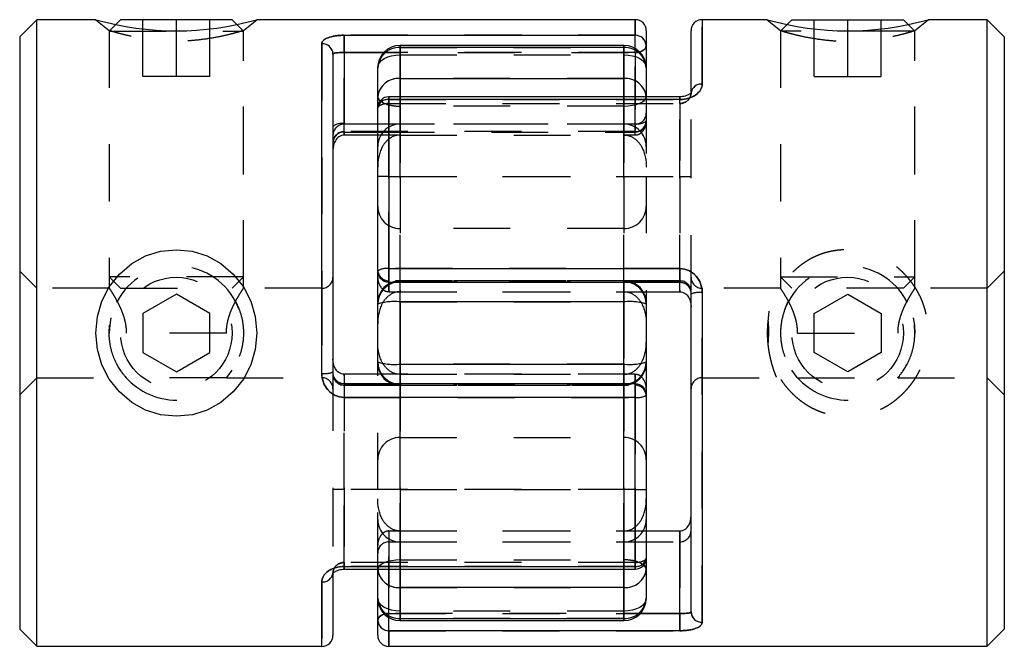
# Model space of a CAD drawing. Extents: x 0.3 to 10.6, y 0.2 to 8.2.
# Drawn here: x 2.5 to 4.2, y 3.2 to 4.3 of the extents above; entities that cross this region are included whole.
import ezdxf

# ---------------------------------------------------------------- set-up
doc = ezdxf.new("R2010")
doc.units = 0
doc.linetypes.add('HIDDEN', pattern=[0.075, 0.05, -0.025])
doc.layers.get('0').update_dxf_attribs({"linetype": 'CONTINUOUS'})

msp = doc.modelspace()

# ---------------------------------------------------------------- linework, layer by layer
at = {"color": 7, "linetype": 'CONTINUOUS'}
for p, q in [((2.4905, 4.3059), (2.4605, 4.2759)), ((2.5946, 4.3059), (2.4905, 4.3059)), ((2.4905, 3.2036), (2.4905, 4.3059)), ((2.638, 4.3059), (2.6295, 4.2975)), ((2.8342, 4.3059), (2.638, 4.3059)), ((2.8426, 4.2975), (2.8342, 4.3059)), ((3.5432, 4.3059), (2.8776, 4.3059)), ((3.7757, 4.3059), (3.6613, 4.3059)), ((3.8191, 4.3059), (3.8106, 4.2975)), ((3.8191, 4.3059), (4.0153, 4.3059)), ((4.0237, 4.2975), (4.0153, 4.3059)), ((4.1628, 4.3059), (4.0587, 4.3059)), ((4.1928, 4.2759), (4.1628, 4.3059)), ((4.1628, 3.2036), (4.1628, 4.3059)), ((3.5629, 4.2862), (3.5629, 4.2598)), ((3.6416, 4.1769), (3.6416, 4.2862)), ((2.4605, 4.2759), (2.4605, 3.2336)), ((2.992, 3.6836), (2.992, 4.2637)), ((3.0314, 4.2785), (3.5432, 4.2785)), ((3.0314, 4.2481), (3.0314, 4.2785)), ((4.1928, 4.2759), (4.1928, 3.2336)), ((3.0117, 4.2455), (3.0117, 3.6861)), ((3.0314, 4.2481), (3.0314, 4.123)), ((3.5235, 4.2606), (3.1298, 4.2606)), ((3.1298, 4.2571), (3.1298, 4.2023)), ((3.5235, 4.2571), (3.1298, 4.2571)), ((3.5235, 4.2023), (3.5235, 4.2571)), ((3.5629, 4.2598), (3.5629, 4.2212)), ((3.0904, 4.1703), (3.0904, 4.2212)), ((3.5629, 4.2212), (3.5629, 4.1703)), ((3.1298, 4.2023), (3.5235, 4.2023)), ((3.0904, 4.1506), (3.0904, 4.1703)), ((3.6219, 4.1703), (3.1101, 4.1703)), ((3.1101, 4.1653), (3.1101, 3.868)), ((3.6219, 4.1653), (3.1101, 4.1653)), ((3.0904, 3.8639), (3.0904, 4.1506)), ((3.0314, 4.1083), (3.0904, 4.1083)), ((3.0904, 4.103), (3.0314, 4.103)), ((3.0904, 3.8524), (3.0904, 3.8639)), ((3.1101, 3.868), (3.6219, 3.868)), ((3.0904, 3.8072), (3.0904, 3.8525)), ((3.1101, 3.8442), (3.6219, 3.8442)), ((3.5573, 3.8274), (3.6219, 3.8274)), ((3.5629, 3.8274), (3.5629, 3.8072)), ((3.6416, 3.264), (3.6416, 3.8233)), ((3.6613, 3.8259), (3.6613, 3.2458)), ((3.0904, 3.8057), (3.0904, 3.8072)), ((3.0904, 3.7038), (3.0904, 3.8057)), ((3.1298, 3.8096), (3.1298, 3.6999)), ((3.5235, 3.8096), (3.1298, 3.8096)), ((3.5235, 3.6999), (3.5235, 3.8096)), ((3.5629, 3.8072), (3.5629, 3.8057)), ((3.5629, 3.8057), (3.5629, 3.7038)), ((3.0904, 3.7022), (3.0904, 3.7038)), ((3.0904, 3.6821), (3.0904, 3.7022)), ((3.1298, 3.6999), (3.5235, 3.6999)), ((3.5629, 3.7038), (3.5629, 3.7022)), ((3.5629, 3.7022), (3.5629, 3.6571)), ((3.096, 3.6821), (3.0314, 3.6821)), ((3.5432, 3.6653), (3.0314, 3.6653)), ((3.5629, 3.6571), (3.5629, 3.6456)), ((3.5432, 3.6415), (3.0314, 3.6415)), ((3.5432, 3.3442), (3.5432, 3.6415)), ((3.5629, 3.6456), (3.5629, 3.3589)), ((3.5629, 3.4065), (3.6219, 3.4065)), ((3.6219, 3.2613), (3.6219, 3.4065)), ((3.0314, 3.3442), (3.5432, 3.3442)), ((3.5629, 3.3589), (3.5629, 3.3392)), ((3.0117, 3.3326), (3.0117, 3.2232)), ((3.0314, 3.3392), (3.5432, 3.3392)), ((3.0904, 3.2882), (3.0904, 3.3392)), ((3.5629, 3.3392), (3.5629, 3.2882)), ((3.5235, 3.3072), (3.1298, 3.3072)), ((3.1298, 3.3072), (3.1298, 3.2523)), ((3.5235, 3.2523), (3.5235, 3.3072)), ((3.0904, 3.2497), (3.0904, 3.2882)), ((3.6219, 3.231), (3.6219, 3.2613)), ((3.0904, 3.2232), (3.0904, 3.2497)), ((3.1298, 3.2523), (3.5235, 3.2523)), ((3.1298, 3.2489), (3.5235, 3.2489)), ((2.4605, 3.2336), (2.4905, 3.2036)), ((3.6219, 3.231), (3.1101, 3.231)), ((4.1628, 3.2036), (4.1928, 3.2336)), ((2.4905, 3.2036), (2.992, 3.2036)), ((3.1101, 3.2036), (4.1628, 3.2036))]:
    msp.add_line(p, q, dxfattribs=at)
at = {"color": 7, "linetype": 'HIDDEN'}
for p, q in [((2.5946, 4.3059), (2.618, 4.2871)), ((2.6295, 4.2975), (2.618, 4.2859)), ((2.677, 4.2059), (2.677, 4.3059)), ((2.7361, 4.2059), (2.7361, 4.3059)), ((2.7951, 4.2059), (2.7951, 4.3059)), ((2.8542, 4.2859), (2.8426, 4.2975)), ((2.8542, 4.2871), (2.8776, 4.3059)), ((3.5432, 4.3059), (3.5432, 4.2785)), ((3.6613, 4.1925), (3.6613, 4.3059)), ((3.7757, 4.3059), (3.7991, 4.2871)), ((3.8106, 4.2975), (3.7991, 4.2859)), ((3.8581, 4.2059), (3.8581, 4.3059)), ((3.9172, 4.2059), (3.9172, 4.3059)), ((3.9762, 4.2059), (3.9762, 4.3059)), ((4.0353, 4.2859), (4.0237, 4.2975)), ((4.0353, 4.2871), (4.0587, 4.3059)), ((2.618, 4.2871), (2.618, 3.8334)), ((2.618, 4.2859), (2.8542, 4.2859)), ((2.618, 4.2859), (2.618, 3.8535)), ((2.8542, 3.8334), (2.8542, 4.2871)), ((2.8542, 3.8535), (2.8542, 4.2859)), ((3.7991, 4.2871), (3.7991, 3.8334)), ((4.0353, 4.2859), (3.7991, 4.2859)), ((3.7991, 4.2859), (3.7991, 3.8535)), ((4.0353, 3.8334), (4.0353, 4.2871)), ((4.0353, 3.8535), (4.0353, 4.2859)), ((2.992, 4.2637), (2.992, 3.6836)), ((3.5432, 4.2785), (3.0314, 4.2785)), ((3.0314, 4.2785), (3.0314, 4.2481)), ((3.5432, 4.2481), (3.5432, 4.2785)), ((3.0314, 4.103), (3.0314, 4.2481)), ((3.0314, 4.2481), (3.5432, 4.2481)), ((3.5432, 4.2481), (3.101, 4.2481)), ((3.1298, 4.2606), (3.1298, 4.2442)), ((3.1298, 4.2442), (3.1298, 4.2605)), ((3.1298, 4.2571), (3.5235, 4.2571)), ((3.1298, 4.2023), (3.1298, 4.2571)), ((3.1298, 4.2442), (3.5235, 4.2442)), ((3.1298, 4.103), (3.1298, 4.2442)), ((3.1298, 4.2442), (3.1298, 4.103)), ((3.5235, 4.2442), (3.5235, 4.2606)), ((3.5235, 4.2442), (3.5235, 4.2605)), ((3.5235, 4.2571), (3.5235, 4.2023)), ((3.5235, 4.2442), (3.5235, 4.103)), ((3.5235, 4.103), (3.5235, 4.2442)), ((3.5432, 4.2481), (3.5432, 4.2553)), ((3.5432, 4.123), (3.5432, 4.2481)), ((3.5432, 4.2481), (3.5432, 4.103)), ((2.7361, 4.2059), (2.677, 4.2059)), ((2.7951, 4.2059), (2.7361, 4.2059)), ((3.1298, 4.2023), (3.1298, 4.154)), ((3.5235, 4.2023), (3.1298, 4.2023)), ((3.5235, 4.154), (3.5235, 4.2023)), ((3.8581, 4.2059), (3.9172, 4.2059)), ((3.9172, 4.2059), (3.9762, 4.2059)), ((3.6416, 4.1768), (3.6417, 4.1777)), ((3.6416, 4.0303), (3.6416, 4.1769)), ((3.1101, 4.1585), (3.1101, 4.1703)), ((3.1101, 4.1585), (3.1101, 4.1703)), ((3.1101, 4.1653), (3.6219, 4.1653)), ((3.1101, 3.868), (3.1101, 4.1653)), ((3.1101, 4.1585), (3.6219, 4.1585)), ((3.1101, 4.0303), (3.1101, 4.1585)), ((3.1101, 4.1585), (3.1101, 4.0303)), ((3.1298, 4.154), (3.1298, 4.1703)), ((3.5235, 4.1703), (3.5235, 4.154)), ((3.5629, 4.1703), (3.5629, 4.0303)), ((3.6219, 4.1585), (3.6219, 4.1703)), ((3.6219, 4.1585), (3.6219, 4.1703)), ((3.6219, 4.1585), (3.6219, 4.0303)), ((3.6219, 4.0303), (3.6219, 4.1585)), ((3.5235, 4.154), (3.1298, 4.154)), ((3.1298, 4.154), (3.1298, 4.0303)), ((3.1298, 4.0303), (3.1298, 4.154)), ((3.5235, 4.0303), (3.5235, 4.154)), ((3.5235, 4.154), (3.5235, 4.0303)), ((3.0904, 4.123), (3.5432, 4.123)), ((3.5432, 4.123), (3.5432, 4.1084)), ((3.5432, 4.1222), (3.0314, 4.1222)), ((3.0314, 4.1083), (3.0314, 4.1221)), ((3.5432, 4.109), (3.0314, 4.109)), ((3.0314, 4.109), (3.0314, 4.1083)), ((3.0904, 4.1083), (3.5432, 4.1083)), ((3.5235, 4.1222), (3.1298, 4.1222)), ((3.1298, 4.103), (3.1298, 4.122)), ((3.5235, 4.103), (3.5235, 4.122)), ((3.5432, 4.103), (3.5432, 4.1221)), ((3.1298, 4.103), (3.0904, 4.103)), ((3.1298, 4.103), (3.5235, 4.103)), ((3.5432, 4.103), (3.5235, 4.103)), ((3.1101, 3.8274), (3.1101, 4.0303)), ((3.1101, 4.0303), (3.6219, 4.0303)), ((3.1101, 4.0303), (3.1101, 3.8274)), ((3.1298, 4.0303), (3.1298, 3.8274)), ((3.1298, 4.0303), (3.5235, 4.0303)), ((3.1298, 3.8274), (3.1298, 4.0303)), ((3.5235, 3.8274), (3.5235, 4.0303)), ((3.5235, 4.0303), (3.5235, 3.8274)), ((3.5629, 4.0303), (3.5629, 3.8274)), ((3.6219, 4.0303), (3.6219, 3.8274)), ((3.6219, 3.8274), (3.6219, 4.0303)), ((3.6416, 3.8269), (3.6416, 4.0303)), ((3.5235, 3.9385), (3.1298, 3.9385)), ((3.1298, 3.5711), (3.1298, 3.9384)), ((3.5235, 3.5711), (3.5235, 3.9384)), ((2.4905, 3.8335), (2.4605, 3.8635)), ((3.6219, 3.868), (3.1101, 3.868)), ((3.1101, 3.8443), (3.1101, 3.868)), ((3.6219, 3.8443), (3.6219, 3.868)), ((4.1928, 3.8635), (4.1628, 3.8335)), ((2.8542, 3.8535), (2.618, 3.8535)), ((2.618, 3.8535), (2.638, 3.8335)), ((2.8342, 3.8335), (2.8542, 3.8535)), ((3.1101, 3.8274), (3.1101, 3.8466)), ((3.6219, 3.8466), (3.1101, 3.8466)), ((3.1101, 3.8442), (3.1101, 3.8466)), ((3.1298, 3.8274), (3.1298, 3.8466)), ((3.1298, 3.8274), (3.1298, 3.8466)), ((3.5235, 3.8466), (3.1298, 3.8466)), ((3.5235, 3.8274), (3.5235, 3.8466)), ((3.5235, 3.8274), (3.5235, 3.8466)), ((3.6219, 3.8274), (3.6219, 3.8466)), ((3.6219, 3.8442), (3.6219, 3.8466)), ((3.7991, 3.8535), (4.0353, 3.8535)), ((3.7991, 3.8535), (3.8191, 3.8335)), ((4.0153, 3.8335), (4.0353, 3.8535)), ((2.6181, 3.8335), (2.4905, 3.8335)), ((2.638, 3.8335), (2.8342, 3.8335)), ((2.992, 3.8335), (2.8541, 3.8335)), ((2.992, 3.8335), (2.992, 3.676)), ((3.6219, 3.8443), (3.1101, 3.8443)), ((3.1101, 3.8442), (3.1101, 3.8443)), ((3.1101, 3.8413), (3.1101, 3.8274)), ((3.1227, 3.8442), (3.1298, 3.8449)), ((3.1298, 3.8449), (3.5235, 3.8449)), ((3.1298, 3.8096), (3.1298, 3.8449)), ((3.1298, 3.8442), (3.1298, 3.8449)), ((3.5235, 3.8449), (3.5235, 3.8096)), ((3.5235, 3.8449), (3.5235, 3.8442)), ((3.5235, 3.8449), (3.5305, 3.8442)), ((3.6219, 3.8442), (3.6219, 3.8443)), ((3.6613, 3.8335), (3.6613, 3.676)), ((3.7992, 3.8335), (3.6613, 3.8335)), ((4.0153, 3.8335), (3.8191, 3.8335)), ((4.1628, 3.8335), (4.0352, 3.8335)), ((2.7361, 3.8229), (2.677, 3.7888)), ((2.7951, 3.7888), (2.7361, 3.8229)), ((3.1101, 3.8274), (3.5573, 3.8274)), ((3.1298, 3.8274), (3.5235, 3.8274)), ((3.6416, 3.8233), (3.6416, 3.8269)), ((3.6613, 3.2458), (3.6613, 3.8259)), ((3.8581, 3.7888), (3.9172, 3.8229)), ((3.9172, 3.8229), (3.9762, 3.7888)), ((2.6319, 3.8104), (2.6311, 3.8088)), ((3.1298, 3.6999), (3.1298, 3.8096)), ((3.1298, 3.8096), (3.5235, 3.8096)), ((3.5235, 3.8096), (3.5235, 3.6999)), ((4.0214, 3.8104), (4.0222, 3.8088)), ((2.677, 3.7888), (2.677, 3.7206)), ((2.7951, 3.7206), (2.7951, 3.7888)), ((3.8581, 3.7206), (3.8581, 3.7888)), ((3.9762, 3.7888), (3.9762, 3.7206)), ((2.618, 3.7547), (2.618, 3.7537)), ((2.8241, 3.7547), (2.6481, 3.7547)), ((3.8292, 3.7547), (4.0052, 3.7547)), ((4.0353, 3.7547), (4.0353, 3.7537)), ((2.677, 3.7206), (2.7361, 3.6866)), ((2.7361, 3.6866), (2.7951, 3.7206)), ((3.9172, 3.6866), (3.8581, 3.7206)), ((3.9762, 3.7206), (3.9172, 3.6866)), ((3.1298, 3.6999), (3.1298, 3.6646)), ((3.5235, 3.6999), (3.1298, 3.6999)), ((3.5235, 3.6646), (3.5235, 3.6999)), ((2.4605, 3.646), (2.4905, 3.676)), ((2.4905, 3.676), (2.6481, 3.676)), ((2.6456, 3.6788), (2.6481, 3.676)), ((2.8241, 3.676), (2.6481, 3.676)), ((2.8241, 3.676), (2.992, 3.676)), ((3.0117, 3.6861), (3.0117, 3.6826)), ((3.0117, 3.6826), (3.0117, 3.4792)), ((3.0314, 3.4792), (3.0314, 3.6821)), ((3.0314, 3.6821), (3.0314, 3.4792)), ((3.0314, 3.6821), (3.0314, 3.6629)), ((3.0904, 3.4792), (3.0904, 3.6821)), ((3.5432, 3.6821), (3.096, 3.6821)), ((3.1298, 3.6821), (3.5235, 3.6821)), ((3.1298, 3.6821), (3.1298, 3.6629)), ((3.1298, 3.6821), (3.1298, 3.4792)), ((3.1298, 3.4792), (3.1298, 3.6821)), ((3.1298, 3.6821), (3.1298, 3.6629)), ((3.5235, 3.6821), (3.5235, 3.6629)), ((3.5235, 3.4792), (3.5235, 3.6821)), ((3.5235, 3.6821), (3.5235, 3.4792)), ((3.5235, 3.6821), (3.5235, 3.6629)), ((3.5432, 3.6821), (3.5432, 3.4792)), ((3.5432, 3.4792), (3.5432, 3.6821)), ((3.5432, 3.6821), (3.5432, 3.6629)), ((3.5432, 3.6682), (3.5432, 3.6821)), ((3.6613, 3.676), (3.8292, 3.676)), ((3.8292, 3.676), (4.0052, 3.676)), ((4.0077, 3.6788), (4.0052, 3.676)), ((4.0052, 3.676), (4.1628, 3.676)), ((4.1628, 3.676), (4.1928, 3.646)), ((3.0314, 3.6651), (3.0314, 3.6653)), ((3.0314, 3.6653), (3.0314, 3.6629)), ((3.0314, 3.6651), (3.5432, 3.6651)), ((3.0314, 3.6651), (3.0314, 3.6415)), ((3.0314, 3.6629), (3.5432, 3.6629)), ((3.1298, 3.6646), (3.1227, 3.6653)), ((3.1298, 3.6646), (3.1298, 3.6653)), ((3.5235, 3.6646), (3.1298, 3.6646)), ((3.1298, 3.6629), (3.5235, 3.6629)), ((3.5235, 3.6653), (3.5235, 3.6646)), ((3.5305, 3.6653), (3.5235, 3.6646)), ((3.5432, 3.6653), (3.5432, 3.6651)), ((3.5432, 3.6653), (3.5432, 3.6629)), ((3.5432, 3.6415), (3.5432, 3.6651)), ((3.0314, 3.6415), (3.5432, 3.6415)), ((3.5432, 3.6415), (3.5432, 3.3442)), ((3.1298, 3.571), (3.5235, 3.571)), ((3.0117, 3.4792), (3.0117, 3.3326)), ((3.0314, 3.351), (3.0314, 3.4792)), ((3.5432, 3.4792), (3.0314, 3.4792)), ((3.0314, 3.4792), (3.0314, 3.351)), ((3.0904, 3.3392), (3.0904, 3.4792)), ((3.1298, 3.4792), (3.5235, 3.4792)), ((3.1298, 3.4792), (3.1298, 3.3554)), ((3.1298, 3.3554), (3.1298, 3.4792)), ((3.5235, 3.3554), (3.5235, 3.4792)), ((3.5235, 3.4792), (3.5235, 3.3554)), ((3.5432, 3.4792), (3.5432, 3.351)), ((3.5432, 3.351), (3.5432, 3.4792)), ((3.1101, 3.4065), (3.1101, 3.2613)), ((3.1101, 3.4065), (3.5629, 3.4065)), ((3.1101, 3.4065), (3.1101, 3.3875)), ((3.1101, 3.2613), (3.1101, 3.4065)), ((3.1298, 3.2653), (3.1298, 3.4065)), ((3.1298, 3.4065), (3.1298, 3.3875)), ((3.1298, 3.4065), (3.5235, 3.4065)), ((3.1298, 3.4065), (3.1298, 3.2653)), ((3.5235, 3.4065), (3.5235, 3.2653)), ((3.5235, 3.4065), (3.5235, 3.3875)), ((3.5235, 3.2653), (3.5235, 3.4065)), ((3.6219, 3.4065), (3.6219, 3.3875)), ((3.6219, 3.4065), (3.6219, 3.2613)), ((3.1101, 3.3873), (3.6219, 3.3873)), ((3.1298, 3.3873), (3.5235, 3.3873)), ((3.5432, 3.351), (3.0314, 3.351)), ((3.0314, 3.351), (3.0314, 3.3392)), ((3.0314, 3.3392), (3.0314, 3.351)), ((3.5432, 3.3442), (3.0314, 3.3442)), ((3.1298, 3.3554), (3.5235, 3.3554)), ((3.1298, 3.3554), (3.1298, 3.3072)), ((3.1298, 3.3392), (3.1298, 3.3554)), ((3.5235, 3.3072), (3.5235, 3.3554)), ((3.5235, 3.3554), (3.5235, 3.3392)), ((3.5432, 3.351), (3.5432, 3.3392)), ((3.5432, 3.3392), (3.5432, 3.351)), ((3.0116, 3.3327), (3.0116, 3.3318)), ((2.992, 3.317), (2.992, 3.2036)), ((3.1298, 3.2523), (3.1298, 3.3072)), ((3.1298, 3.3072), (3.5235, 3.3072)), ((3.5235, 3.3072), (3.5235, 3.2523)), ((3.1101, 3.231), (3.1101, 3.2613)), ((3.6219, 3.2613), (3.1101, 3.2613)), ((3.1101, 3.2541), (3.1101, 3.2613)), ((3.1101, 3.2613), (3.5522, 3.2613)), ((3.5235, 3.2653), (3.1298, 3.2653)), ((3.1298, 3.2653), (3.1298, 3.249)), ((3.1298, 3.2653), (3.1298, 3.2489)), ((3.5235, 3.2653), (3.5235, 3.249)), ((3.5235, 3.2489), (3.5235, 3.2653)), ((3.6219, 3.2613), (3.6219, 3.231)), ((3.5235, 3.2523), (3.1298, 3.2523)), ((3.1101, 3.231), (3.6219, 3.231)), ((3.1101, 3.2036), (3.1101, 3.231))]:
    msp.add_line(p, q, dxfattribs=at)
at = {"color": 8, "linetype": 'CONTINUOUS'}
for p, q in [((3.5432, 4.2785), (3.5432, 4.3059)), ((3.6613, 4.3059), (3.6613, 4.1925)), ((3.5432, 4.2553), (3.5432, 4.2785)), ((3.101, 4.2481), (3.0314, 4.2481)), ((3.1298, 4.2571), (3.1298, 4.2606)), ((3.5235, 4.2606), (3.5235, 4.2571)), ((3.1298, 4.1703), (3.1298, 4.2023)), ((3.5235, 4.2023), (3.5235, 4.1703)), ((3.1101, 4.1703), (3.1101, 4.1653)), ((3.6219, 4.1703), (3.6219, 4.1653)), ((3.0314, 4.123), (3.0904, 4.123)), ((3.0314, 4.1083), (3.0314, 4.123)), ((3.0314, 4.1083), (3.0314, 4.103)), ((3.1101, 3.868), (3.1101, 3.8442)), ((3.6219, 3.868), (3.6219, 3.8442)), ((3.1101, 3.8442), (3.1101, 3.8413)), ((3.1298, 3.8096), (3.1298, 3.8442)), ((3.5235, 3.8442), (3.5235, 3.8096)), ((3.6219, 3.8274), (3.6219, 3.8442)), ((3.1298, 3.6653), (3.1298, 3.6999)), ((3.5235, 3.6999), (3.5235, 3.6653)), ((3.0314, 3.6821), (3.0314, 3.6653)), ((3.0314, 3.6653), (3.0314, 3.6415)), ((3.5432, 3.6653), (3.5432, 3.6682)), ((3.5432, 3.6415), (3.5432, 3.6653)), ((3.0314, 3.3442), (3.0314, 3.3392)), ((3.5432, 3.3442), (3.5432, 3.3392)), ((3.1298, 3.3072), (3.1298, 3.3392)), ((3.5235, 3.3392), (3.5235, 3.3072)), ((2.992, 3.2036), (2.992, 3.317)), ((3.5522, 3.2613), (3.6219, 3.2613)), ((3.1101, 3.231), (3.1101, 3.2541)), ((3.1298, 3.2489), (3.1298, 3.2523)), ((3.5235, 3.2523), (3.5235, 3.2489)), ((3.1101, 3.231), (3.1101, 3.2036))]:
    msp.add_line(p, q, dxfattribs=at)
at = {"color": 7, "linetype": 'HIDDEN'}
for points in [[(3.0904, 4.2212), (3.0912, 4.2257), (3.0934, 4.23), (3.0971, 4.234), (3.1019, 4.2374), (3.1079, 4.2403), (3.1147, 4.2424), (3.1221, 4.2437), (3.1298, 4.2442)], [(3.0904, 4.2212), (3.0912, 4.2257), (3.0934, 4.23), (3.0971, 4.234), (3.1019, 4.2374), (3.1079, 4.2403), (3.1147, 4.2424), (3.1221, 4.2437), (3.1298, 4.2442)], [(3.5235, 4.2442), (3.5312, 4.2437), (3.5386, 4.2424), (3.5454, 4.2403), (3.5513, 4.2374), (3.5562, 4.234), (3.5599, 4.23), (3.5621, 4.2257), (3.5629, 4.2212)], [(3.5235, 4.2442), (3.5312, 4.2437), (3.5386, 4.2424), (3.5454, 4.2403), (3.5513, 4.2374), (3.5562, 4.234), (3.5599, 4.23), (3.5621, 4.2257), (3.5629, 4.2212)], [(3.5629, 4.2598), (3.5625, 4.2575), (3.5614, 4.2553), (3.5595, 4.2533), (3.5571, 4.2516), (3.5541, 4.2501), (3.5507, 4.249), (3.547, 4.2484), (3.5432, 4.2481)], [(3.0904, 4.1703), (3.0912, 4.1671), (3.0934, 4.1641), (3.0971, 4.1613), (3.1019, 4.1588), (3.1079, 4.1568), (3.1147, 4.1553), (3.1221, 4.1544), (3.1298, 4.154)], [(3.1101, 4.1585), (3.1063, 4.1584), (3.1026, 4.1579), (3.0992, 4.1572), (3.0962, 4.1562), (3.0937, 4.155), (3.0919, 4.1537), (3.0908, 4.1522), (3.0904, 4.1506)], [(3.0904, 4.1506), (3.0908, 4.1522), (3.0919, 4.1537), (3.0937, 4.155), (3.0962, 4.1562), (3.0992, 4.1572), (3.1026, 4.1579), (3.1063, 4.1584), (3.1101, 4.1585)], [(3.5235, 4.154), (3.5312, 4.1544), (3.5386, 4.1553), (3.5454, 4.1568), (3.5513, 4.1588), (3.5562, 4.1613), (3.5599, 4.1641), (3.5621, 4.1671), (3.5629, 4.1703)], [(3.5235, 4.154), (3.5312, 4.1544), (3.5386, 4.1553), (3.5454, 4.1568), (3.5513, 4.1588), (3.5562, 4.1613), (3.5599, 4.1641), (3.5621, 4.1671), (3.5629, 4.1703)], [(2.8776, 3.7547), (2.875, 3.7256), (2.8672, 3.6986), (2.8542, 3.6737), (2.8361, 3.6511), (2.8142, 3.6323), (2.7903, 3.6189), (2.7643, 3.6109), (2.7362, 3.6083), (2.7081, 3.6109), (2.682, 3.6189), (2.658, 3.6323), (2.636, 3.6512), (2.6179, 3.6737), (2.605, 3.6985), (2.5972, 3.7255), (2.5946, 3.7547), (2.5972, 3.7839), (2.605, 3.811), (2.6179, 3.8358), (2.6361, 3.8584), (2.658, 3.8772), (2.6819, 3.8906), (2.708, 3.8986), (2.7361, 3.9012), (2.7642, 3.8986), (2.7902, 3.8906), (2.8142, 3.8772), (2.8361, 3.8583), (2.8543, 3.8357), (2.8672, 3.8109), (2.875, 3.7839), (2.8776, 3.7547)], [(3.1298, 3.8466), (3.1221, 3.8458), (3.1167, 3.8443)], [(3.5366, 3.8443), (3.5312, 3.8458), (3.5235, 3.8466)], [(2.8468, 3.796), (2.8416, 3.8077), (2.8402, 3.8104)], [(3.8065, 3.796), (3.8116, 3.8077), (3.813, 3.8104)], [(2.621, 3.7815), (2.6188, 3.7685), (2.618, 3.7547)], [(4.0322, 3.7815), (4.0345, 3.7685), (4.0353, 3.7547)], [(2.8241, 3.676), (2.8266, 3.6788), (2.8343, 3.6891)], [(3.8292, 3.676), (3.8267, 3.6788), (3.819, 3.6891)], [(3.1167, 3.6651), (3.1221, 3.6636), (3.1298, 3.6629)], [(3.5235, 3.6629), (3.5312, 3.6636), (3.537, 3.6653)], [(3.1298, 3.3554), (3.1221, 3.3551), (3.1147, 3.3542), (3.1079, 3.3527), (3.1019, 3.3507), (3.0971, 3.3482), (3.0934, 3.3454), (3.0912, 3.3423), (3.0904, 3.3392)], [(3.1298, 3.3554), (3.1221, 3.3551), (3.1147, 3.3542), (3.1079, 3.3527), (3.1019, 3.3507), (3.0971, 3.3482), (3.0934, 3.3454), (3.0912, 3.3423), (3.0904, 3.3392)], [(3.5629, 3.3392), (3.5621, 3.3423), (3.5599, 3.3454), (3.5562, 3.3482), (3.5513, 3.3507), (3.5454, 3.3527), (3.5386, 3.3542), (3.5312, 3.3551), (3.5235, 3.3554)], [(3.5432, 3.351), (3.547, 3.3511), (3.5507, 3.3516), (3.5541, 3.3523), (3.5571, 3.3533), (3.5595, 3.3545), (3.5614, 3.3558), (3.5625, 3.3573), (3.5629, 3.3589)], [(3.5629, 3.3589), (3.5625, 3.3573), (3.5614, 3.3558), (3.5595, 3.3545), (3.5571, 3.3533), (3.5541, 3.3523), (3.5507, 3.3516), (3.547, 3.3511), (3.5432, 3.351)], [(3.1298, 3.2653), (3.1221, 3.2658), (3.1147, 3.2671), (3.1079, 3.2692), (3.1019, 3.272), (3.0971, 3.2755), (3.0934, 3.2795), (3.0912, 3.2838), (3.0904, 3.2882)], [(3.1298, 3.2653), (3.1221, 3.2658), (3.1147, 3.2671), (3.1079, 3.2692), (3.1019, 3.272), (3.0971, 3.2755), (3.0934, 3.2795), (3.0912, 3.2838), (3.0904, 3.2882)], [(3.5629, 3.2882), (3.5621, 3.2838), (3.5599, 3.2795), (3.5562, 3.2755), (3.5513, 3.272), (3.5454, 3.2692), (3.5386, 3.2671), (3.5312, 3.2658), (3.5235, 3.2653)], [(3.5629, 3.2882), (3.5621, 3.2838), (3.5599, 3.2795), (3.5562, 3.2755), (3.5513, 3.272), (3.5454, 3.2692), (3.5386, 3.2671), (3.5312, 3.2658), (3.5235, 3.2653)], [(3.0904, 3.2497), (3.0908, 3.252), (3.0919, 3.2541), (3.0937, 3.2562), (3.0962, 3.2579), (3.0992, 3.2594), (3.1026, 3.2605), (3.1063, 3.2611), (3.1101, 3.2613)]]:
    msp.add_lwpolyline(points, dxfattribs=at)
for centre in [(2.7361, 3.7547), (3.9172, 3.7547)]:
    msp.add_circle(centre, 0.0981, dxfattribs=at)
at = {"color": 7, "linetype": 'CONTINUOUS'}
for centre, radius, start, end in [((2.7361, 4.8063), 0.52, 254.2121, 285.788), ((3.5432, 4.2862), 0.0197, 0, 90), ((3.6613, 4.2862), 0.0197, 90, 180), ((3.9172, 4.8063), 0.52, 254.212, 285.7879), ((2.9927, 4.2447), 0.019, 2.3741, 92.192), ((3.5436, 4.2593), 0.0192, 1.4982, 91.4236), ((3.1298, 4.2212), 0.0394, 90, 180), ((3.1281, 4.2194), 0.0377, 87.4716, 177.2259), ((3.5235, 4.2212), 0.0394, 0, 90), ((3.5252, 4.2194), 0.0377, 2.7741, 92.5284), ((3.1264, 4.1662), 0.0363, 84.6924, 173.4584), ((3.5268, 4.1662), 0.0363, 6.5416, 95.3076), ((3.6595, 4.1746), 0.018, 84.2114, 172.7045), ((3.1101, 4.1506), 0.0197, 90, 180), ((3.1079, 4.1477), 0.0177, 82.9057, 170.4559), ((3.0268, 4.0998), 0.0237, 78.7806, 129.5389), ((3.0314, 4.0886), 0.0197, 90, 180), ((3.1054, 3.841), 0.0274, 80.094, 123.1209), ((3.1101, 3.8639), 0.0197, 180, 270), ((3.1298, 3.8072), 0.0394, 109.487, 180), ((3.5235, 3.8072), 0.0394, 0, 70.513), ((3.6564, 3.7859), 0.0403, 83.107, 111.6034), ((3.12, 3.7078), 0.1023, 84.5339, 106.8328), ((3.5332, 3.7078), 0.1023, 73.1672, 95.4661), ((3.12, 3.8017), 0.1023, 253.1672, 275.4661), ((3.1298, 3.7022), 0.0394, 180, 250.513), ((3.5332, 3.8017), 0.1023, 264.5339, 286.8328), ((3.5235, 3.7022), 0.0394, 290.0074, 0), ((2.9968, 3.7236), 0.0403, 263.107, 291.6034), ((3.5432, 3.6456), 0.0197, 0, 90), ((3.5479, 3.6685), 0.0274, 260.094, 303.1209), ((3.5432, 3.3589), 0.0197, 270, 0), ((3.5454, 3.3618), 0.0177, 262.9057, 350.4559), ((2.9938, 3.3349), 0.018, 264.2114, 352.7045), ((3.1264, 3.3433), 0.0363, 186.5416, 275.3076), ((3.5268, 3.3433), 0.0363, 264.6924, 353.4584), ((3.1298, 3.2882), 0.0394, 180, 270), ((3.1281, 3.2901), 0.0377, 182.7741, 272.5284), ((3.5235, 3.2882), 0.0394, 270, 0), ((3.5252, 3.2901), 0.0377, 267.4716, 357.2259), ((3.6606, 3.2648), 0.019, 182.3741, 272.192), ((3.1096, 3.2502), 0.0192, 181.4982, 271.4236), ((2.992, 3.2232), 0.0197, 270, 0), ((3.1101, 3.2232), 0.0197, 180, 270)]:
    msp.add_arc(centre, radius, start, end, dxfattribs=at)
at = {"color": 7, "linetype": 'HIDDEN'}
for centre, radius, start, end in [((2.9927, 4.2447), 0.019, 2.3741, 92.192), ((3.5436, 4.2593), 0.0192, 1.4982, 91.4236), ((3.1281, 4.2194), 0.0377, 87.4716, 177.2259), ((3.5252, 4.2194), 0.0377, 2.7741, 92.5284), ((3.5433, 4.2793), 0.0311, 269.7355, 284.7695), ((3.1264, 4.1662), 0.0363, 84.6924, 173.4584), ((3.5268, 4.1662), 0.0363, 6.5416, 95.3076), ((3.6595, 4.1746), 0.018, 84.2114, 172.7045), ((3.1079, 4.1477), 0.0177, 82.9057, 170.4559), ((3.1259, 4.2124), 0.0585, 237.7959, 273.8005), ((3.5432, 4.1419), 0.0197, 270, 0), ((3.5478, 4.1463), 0.0237, 258.7806, 309.5389), ((3.5435, 4.1284), 0.0193, 268.9736, 358.9355), ((3.5432, 4.128), 0.0197, 270, 0), ((3.0314, 4.1025), 0.0197, 90, 180), ((3.031, 4.0897), 0.0193, 88.9736, 178.9355), ((3.1298, 4.0828), 0.0394, 90, 180), ((3.5235, 4.0828), 0.0394, 0, 90), ((3.1298, 3.9778), 0.0394, 180, 270), ((3.5235, 3.9778), 0.0394, 270, 0), ((2.7361, 3.7547), 0.1181, 28.1255, 151.8745), ((3.1054, 3.841), 0.0274, 80.094, 123.1209), ((3.1101, 3.8663), 0.0197, 180, 270), ((3.11, 3.864), 0.0196, 180.1769, 270.1758), ((3.9172, 3.7547), 0.1181, 28.1255, 151.8745), ((2.992, 3.8532), 0.0197, 270, 0), ((3.6219, 3.8269), 0.0197, 0, 90), ((3.6613, 3.8532), 0.0197, 180, 270), ((3.1297, 3.8056), 0.0393, 89.864, 179.8633), ((3.5236, 3.8056), 0.0393, 0.1367, 90.136), ((3.6564, 3.7859), 0.0403, 83.107, 111.6034), ((3.12, 3.7078), 0.1023, 84.5339, 106.8328), ((3.5332, 3.7078), 0.1023, 73.1672, 95.4661), ((3.1297, 3.7039), 0.0393, 180.1367, 270.136), ((3.12, 3.8017), 0.1023, 253.1672, 275.4661), ((3.5236, 3.7039), 0.0393, 269.864, 359.8633), ((3.5332, 3.8017), 0.1023, 264.5339, 286.8328), ((2.7361, 3.7547), 0.1181, 221.8103, 318.1897), ((2.9968, 3.7236), 0.0403, 263.107, 291.6034), ((2.992, 3.6563), 0.0197, 0, 90), ((3.0314, 3.6826), 0.0197, 180, 270), ((3.6613, 3.6563), 0.0197, 90, 180), ((3.9172, 3.7547), 0.1181, 221.8103, 318.1897), ((3.5432, 3.6455), 0.0196, 0.1769, 90.1758), ((3.5432, 3.6432), 0.0197, 0, 90), ((3.5479, 3.6685), 0.0274, 260.094, 303.1209), ((3.1298, 3.5316), 0.0394, 90, 180), ((3.5235, 3.5316), 0.0394, 0, 90), ((3.1298, 3.4267), 0.0394, 180, 270), ((3.5235, 3.4267), 0.0394, 270, 0), ((3.6219, 3.407), 0.0197, 270, 0), ((3.1101, 3.3676), 0.0197, 90, 180), ((3.5274, 3.2971), 0.0585, 57.7959, 93.8005), ((3.5454, 3.3618), 0.0177, 262.9057, 350.4559), ((2.9938, 3.3349), 0.018, 264.2114, 352.7045), ((3.1264, 3.3433), 0.0363, 186.5416, 275.3076), ((3.5268, 3.3433), 0.0363, 264.6924, 353.4584), ((3.1281, 3.2901), 0.0377, 182.7741, 272.5284), ((3.5252, 3.2901), 0.0377, 267.4716, 357.2259), ((3.11, 3.2302), 0.0311, 89.7355, 104.7695), ((3.6606, 3.2648), 0.019, 182.3741, 272.192), ((3.1096, 3.2502), 0.0192, 181.4982, 271.4236)]:
    msp.add_arc(centre, radius, start, end, dxfattribs=at)
at = {"color": 8, "linetype": 'CONTINUOUS'}
for centre, radius, start, end in [((3.5497, 4.2625), 0.0134, 276.6615, 348.3702), ((3.1007, 4.1714), 0.0104, 185.8193, 234.5639), ((3.1297, 3.8056), 0.0392, 100.1504, 179.8804), ((3.5236, 3.8056), 0.0392, 0.1196, 79.8496), ((3.1297, 3.7039), 0.0392, 180.1196, 259.8496), ((3.5236, 3.7039), 0.0392, 280.1504, 359.8804), ((3.5525, 3.3381), 0.0104, 5.8193, 54.5639), ((3.1036, 3.247), 0.0134, 96.6615, 168.3702)]:
    msp.add_arc(centre, radius, start, end, dxfattribs=at)
at = {"color": 7, "linetype": 'HIDDEN'}
for points, knots in [([(2.8542, 4.2871), (2.8539, 4.2869), (2.8532, 4.2867), (2.8475, 4.2847), (2.8368, 4.2818), (2.8202, 4.2776), (2.7993, 4.2734), (2.7769, 4.2703), (2.7558, 4.2684), (2.7361, 4.2677), (2.7164, 4.2684), (2.6953, 4.2703), (2.6729, 4.2734), (2.6519, 4.2776), (2.6354, 4.2817), (2.6245, 4.2848), (2.6193, 4.2865), (2.6175, 4.2873), (2.618, 4.2871), (2.618, 4.2871)], [0, 0, 0, 0, 0.051112, 0.109752, 0.176026, 0.250003, 0.325099, 0.391729, 0.449955, 0.499883, 0.549839, 0.608092, 0.674746, 0.749866, 0.823972, 0.890304, 0.948933, 0.999964, 1, 1, 1, 1]), ([(3.7991, 4.2871), (3.7994, 4.2869), (3.8, 4.2867), (3.8057, 4.2847), (3.8164, 4.2818), (3.833, 4.2776), (3.854, 4.2734), (3.8764, 4.2703), (3.8975, 4.2684), (3.9172, 4.2677), (3.9368, 4.2684), (3.9579, 4.2703), (3.9803, 4.2734), (4.0014, 4.2776), (4.0179, 4.2817), (4.0288, 4.2848), (4.0339, 4.2865), (4.0358, 4.2873), (4.0353, 4.2871), (4.0353, 4.2871)], [0, 0, 0, 0, 0.051112, 0.109752, 0.176026, 0.250003, 0.325099, 0.391729, 0.449955, 0.499883, 0.549839, 0.608092, 0.674746, 0.749866, 0.823972, 0.890304, 0.948933, 0.999964, 1, 1, 1, 1]), ([(2.992, 4.2637), (2.992, 4.2678), (2.9959, 4.2716), (3.0101, 4.2769), (3.0205, 4.2785), (3.0314, 4.2785)], [0, 0, 0, 0, 0.5, 0.5, 1, 1, 1, 1]), ([(3.0314, 4.2481), (3.0257, 4.2481), (3.0204, 4.2479), (3.0135, 4.247), (3.0117, 4.2464), (3.0117, 4.2455)], [0, 0, 0, 0, 0.5, 0.5, 1, 1, 1, 1]), ([(3.6613, 4.1925), (3.6613, 4.1859), (3.6574, 4.1791), (3.6432, 4.1687), (3.6328, 4.1653), (3.6219, 4.1653)], [0, 0, 0, 0, 0.5, 0.5, 1, 1, 1, 1]), ([(3.6416, 4.1769), (3.6416, 4.1725), (3.6398, 4.1681), (3.6328, 4.161), (3.6276, 4.1585), (3.6219, 4.1585)], [0, 0, 0, 0, 0.5, 0.5, 1, 1, 1, 1]), ([(3.6219, 4.1585), (3.6275, 4.1585), (3.6328, 4.161), (3.6398, 4.168), (3.6416, 4.1725), (3.6416, 4.1769)], [0, 0, 0, 0, 0.5, 0.5, 1, 1, 1, 1]), ([(3.5432, 4.103), (3.5449, 4.1032), (3.5483, 4.1035), (3.5534, 4.1063), (3.5584, 4.1116), (3.5615, 4.1175), (3.562, 4.1216), (3.5621, 4.1227)], [0, 0, 0, 0, 0.1584807, 0.3160231, 0.550335, 0.8894307, 1, 1, 1, 1]), ([(3.1298, 4.103), (3.1227, 4.103), (3.116, 4.1004), (3.1053, 4.0925), (3.1013, 4.0874), (3.0925, 4.071), (3.0904, 4.0588), (3.0904, 4.0467)], [0, 0, 0, 0, 0.25, 0.25, 0.5, 0.5, 1, 1, 1, 1]), ([(3.5235, 4.103), (3.5306, 4.103), (3.5373, 4.1004), (3.548, 4.0925), (3.5519, 4.0874), (3.5608, 4.071), (3.5629, 4.0588), (3.5629, 4.0467)], [0, 0, 0, 0, 0.25, 0.25, 0.5, 0.5, 1, 1, 1, 1]), ([(3.1101, 4.0303), (3.1069, 4.0303), (3.1038, 4.0303), (3.0986, 4.0303), (3.0966, 4.0303), (3.0919, 4.0303), (3.0904, 4.0303), (3.0904, 4.0303)], [0, 0, 0, 0, 0.25, 0.25, 0.5, 0.5, 1, 1, 1, 1]), ([(3.1117, 4.0303), (3.1144, 4.0303), (3.1198, 4.0303), (3.1264, 4.0303), (3.1298, 4.0303)], [0, 0, 0, 0, 0.490797, 1, 1, 1, 1]), ([(3.5235, 4.0303), (3.5306, 4.0303), (3.5373, 4.0303), (3.548, 4.0303), (3.5519, 4.0303), (3.5608, 4.0303), (3.5629, 4.0303), (3.5629, 4.0303)], [0, 0, 0, 0, 0.25, 0.25, 0.5, 0.5, 1, 1, 1, 1]), ([(3.6219, 4.0303), (3.6253, 4.0303), (3.6286, 4.0303), (3.6338, 4.0303), (3.6358, 4.0303), (3.6404, 4.0303), (3.6416, 4.0303), (3.6416, 4.0303)], [0, 0, 0, 0, 0.25, 0.25, 0.5, 0.5, 1, 1, 1, 1]), ([(3.7785, 3.7931), (3.7743, 3.7547), (3.7785, 3.7163), (3.7929, 3.6805), (3.8196, 3.6454), (3.8608, 3.6152), (3.9112, 3.606), (3.9543, 3.6112), (3.9891, 3.6261), (4.0183, 3.6502), (4.0415, 3.6805), (4.0558, 3.7163), (4.0601, 3.7547), (4.0558, 3.7932), (4.0415, 3.829), (4.0183, 3.8593), (3.9891, 3.8834), (3.9544, 3.8983), (3.9172, 3.9027), (3.88, 3.8983), (3.8453, 3.8834), (3.8161, 3.8593), (3.7928, 3.829), (3.7785, 3.7931), (3.7743, 3.7547), (3.7785, 3.7163)], [-0.126436, -0.083851, -0.042658, 0, 0.042668, 0.083865, 0.126447, 0.188695, 0.249542, 0.290705, 0.330893, 0.373338, 0.415867, 0.457049, 0.499748, 0.542443, 0.583651, 0.626235, 0.668568, 0.70872, 0.749911, 0.791013, 0.83115, 0.873564, 0.916149, 0.957342, 1, 1.042668, 1.083865, 1.126447]), ([(3.6219, 3.868), (3.6328, 3.868), (3.6432, 3.863), (3.6574, 3.8472), (3.6613, 3.8366), (3.6613, 3.8259)], [0, 0, 0, 0, 0.5, 0.5, 1, 1, 1, 1]), ([(2.6181, 3.8334), (2.618, 3.8334), (2.6178, 3.8337), (2.6186, 3.8326), (2.6202, 3.8301), (2.6228, 3.826), (2.6263, 3.8204), (2.6304, 3.8133), (2.6353, 3.8041), (2.6403, 3.7931), (2.6443, 3.7814), (2.6469, 3.7699), (2.6479, 3.7614), (2.648, 3.7563), (2.6481, 3.7547)], [0, 0, 0, 0, 0.01165, 0.099178, 0.189286, 0.276764, 0.366244, 0.465353, 0.56663, 0.680605, 0.798111, 0.880139, 0.964397, 1, 1, 1, 1]), ([(2.8241, 3.7547), (2.8243, 3.7585), (2.8246, 3.7662), (2.8268, 3.7773), (2.8299, 3.7877), (2.8339, 3.7976), (2.8384, 3.8071), (2.8433, 3.8161), (2.848, 3.8239), (2.8516, 3.8296), (2.8538, 3.8329), (2.854, 3.8332), (2.8541, 3.8334)], [0, 0, 0, 0, 0.0885039, 0.1802275, 0.2685929, 0.3589122, 0.4610969, 0.5655325, 0.6816503, 0.8019799, 0.9047453, 1, 1, 1, 1]), ([(3.0995, 3.8318), (3.0999, 3.8313), (3.1014, 3.8298), (3.1051, 3.828), (3.1084, 3.8276), (3.1101, 3.8274)], [0, 0, 0, 0, 0.1620554, 0.5797837, 1, 1, 1, 1]), ([(3.6219, 3.8443), (3.6275, 3.8443), (3.6328, 3.8417), (3.6398, 3.8337), (3.6416, 3.8286), (3.6416, 3.8233)], [0, 0, 0, 0, 0.5, 0.5, 1, 1, 1, 1]), ([(3.8292, 3.7547), (3.829, 3.7585), (3.8287, 3.7662), (3.8265, 3.7773), (3.8234, 3.7877), (3.8194, 3.7976), (3.8149, 3.8071), (3.81, 3.8161), (3.8053, 3.8239), (3.8017, 3.8296), (3.7994, 3.8329), (3.7992, 3.8332), (3.7992, 3.8334)], [0, 0, 0, 0, 0.0885039, 0.1802275, 0.2685929, 0.3589122, 0.4610969, 0.5655325, 0.6816503, 0.8019799, 0.9047453, 1, 1, 1, 1]), ([(4.0352, 3.8334), (4.0352, 3.8334), (4.0355, 3.8337), (4.0347, 3.8326), (4.0331, 3.8301), (4.0304, 3.826), (4.027, 3.8204), (4.0228, 3.8133), (4.018, 3.8041), (4.013, 3.7931), (4.0089, 3.7814), (4.0063, 3.7699), (4.0053, 3.7614), (4.0052, 3.7563), (4.0052, 3.7547)], [0, 0, 0, 0, 0.01165, 0.099178, 0.189286, 0.276764, 0.366244, 0.465353, 0.56663, 0.680605, 0.798111, 0.880139, 0.964397, 1, 1, 1, 1]), ([(3.1298, 3.8274), (3.1227, 3.8274), (3.116, 3.8248), (3.1053, 3.8169), (3.1013, 3.8118), (3.0925, 3.7955), (3.0904, 3.7832), (3.0904, 3.7711)], [0, 0, 0, 0, 0.25, 0.25, 0.5, 0.5, 1, 1, 1, 1]), ([(3.5235, 3.8274), (3.5306, 3.8274), (3.5373, 3.8248), (3.548, 3.8169), (3.5519, 3.8118), (3.5608, 3.7955), (3.5629, 3.7832), (3.5629, 3.7711)], [0, 0, 0, 0, 0.25, 0.25, 0.5, 0.5, 1, 1, 1, 1]), ([(2.6481, 3.676), (2.6481, 3.676), (2.6433, 3.681), (2.6321, 3.6978), (2.626, 3.7095), (2.6202, 3.7308), (2.6188, 3.7386), (2.6177, 3.7543), (2.618, 3.7625), (2.62, 3.778), (2.6218, 3.7855), (2.6264, 3.799), (2.6291, 3.8051), (2.6319, 3.8104)], [0, 0, 0, 0, 0.25, 0.25, 0.5, 0.5, 0.625, 0.625, 0.75, 0.75, 0.875, 0.875, 1, 1, 1, 1]), ([(2.8402, 3.8104), (2.8431, 3.8051), (2.8458, 3.799), (2.8503, 3.7857), (2.8521, 3.7782), (2.8542, 3.7628), (2.8545, 3.7547), (2.8534, 3.7388), (2.852, 3.731), (2.8462, 3.7096), (2.84, 3.6977), (2.8317, 3.6852), (2.8291, 3.6819), (2.8253, 3.6772), (2.8241, 3.676), (2.8241, 3.676)], [0, 0, 0, 0, 0.125, 0.125, 0.25, 0.25, 0.375, 0.375, 0.5, 0.5, 0.75, 0.75, 0.875, 0.875, 1, 1, 1, 1]), ([(3.813, 3.8104), (3.8102, 3.8051), (3.8075, 3.799), (3.803, 3.7857), (3.8012, 3.7782), (3.7991, 3.7628), (3.7988, 3.7547), (3.7999, 3.7388), (3.8012, 3.731), (3.807, 3.7096), (3.8133, 3.6977), (3.8216, 3.6852), (3.8242, 3.6819), (3.828, 3.6772), (3.8292, 3.676), (3.8292, 3.676)], [0, 0, 0, 0, 0.125, 0.125, 0.25, 0.25, 0.375, 0.375, 0.5, 0.5, 0.75, 0.75, 0.875, 0.875, 1, 1, 1, 1]), ([(4.0052, 3.676), (4.0052, 3.676), (4.01, 3.681), (4.0211, 3.6978), (4.0273, 3.7095), (4.0331, 3.7308), (4.0345, 3.7386), (4.0356, 3.7543), (4.0353, 3.7625), (4.0332, 3.778), (4.0314, 3.7855), (4.0269, 3.799), (4.0242, 3.8051), (4.0214, 3.8104)], [0, 0, 0, 0, 0.25, 0.25, 0.5, 0.5, 0.625, 0.625, 0.75, 0.75, 0.875, 0.875, 1, 1, 1, 1]), ([(3.1298, 3.6821), (3.1227, 3.6821), (3.116, 3.6846), (3.1053, 3.6926), (3.1013, 3.6977), (3.0925, 3.714), (3.0904, 3.7263), (3.0904, 3.7384)], [0, 0, 0, 0, 0.25, 0.25, 0.5, 0.5, 1, 1, 1, 1]), ([(3.5235, 3.6821), (3.5306, 3.6821), (3.5373, 3.6846), (3.548, 3.6926), (3.5519, 3.6977), (3.5608, 3.714), (3.5629, 3.7263), (3.5629, 3.7384)], [0, 0, 0, 0, 0.25, 0.25, 0.5, 0.5, 1, 1, 1, 1]), ([(3.0314, 3.6415), (3.0205, 3.6415), (3.0101, 3.6465), (2.9959, 3.6623), (2.992, 3.6729), (2.992, 3.6836)], [0, 0, 0, 0, 0.5, 0.5, 1, 1, 1, 1]), ([(3.0314, 3.6651), (3.0257, 3.6651), (3.0204, 3.6678), (3.0135, 3.6757), (3.0117, 3.6809), (3.0117, 3.6861)], [0, 0, 0, 0, 0.5, 0.5, 1, 1, 1, 1]), ([(3.5538, 3.6777), (3.5534, 3.6782), (3.5519, 3.6797), (3.5482, 3.6815), (3.5449, 3.6819), (3.5432, 3.6821)], [0, 0, 0, 0, 0.162055, 0.579784, 1, 1, 1, 1]), ([(3.0314, 3.4792), (3.0279, 3.4792), (3.0247, 3.4792), (3.0194, 3.4792), (3.0174, 3.4792), (3.0129, 3.4792), (3.0117, 3.4792), (3.0117, 3.4792)], [0, 0, 0, 0, 0.25, 0.25, 0.5, 0.5, 1, 1, 1, 1]), ([(3.1298, 3.4792), (3.1227, 3.4792), (3.116, 3.4792), (3.1053, 3.4792), (3.1013, 3.4792), (3.0925, 3.4792), (3.0904, 3.4792), (3.0904, 3.4792)], [0, 0, 0, 0, 0.25, 0.25, 0.5, 0.5, 1, 1, 1, 1]), ([(3.5416, 3.4792), (3.5389, 3.4792), (3.5335, 3.4792), (3.5269, 3.4792), (3.5235, 3.4792)], [0, 0, 0, 0, 0.490821, 1, 1, 1, 1]), ([(3.5432, 3.4792), (3.5464, 3.4792), (3.5495, 3.4792), (3.5546, 3.4792), (3.5567, 3.4792), (3.5614, 3.4792), (3.5629, 3.4792), (3.5629, 3.4792)], [0, 0, 0, 0, 0.25, 0.25, 0.5, 0.5, 1, 1, 1, 1]), ([(3.1298, 3.4065), (3.1227, 3.4065), (3.116, 3.4091), (3.1053, 3.417), (3.1013, 3.4221), (3.0925, 3.4384), (3.0904, 3.4507), (3.0904, 3.4628)], [0, 0, 0, 0, 0.25, 0.25, 0.5, 0.5, 1, 1, 1, 1]), ([(3.5235, 3.4065), (3.5306, 3.4065), (3.5373, 3.4091), (3.548, 3.417), (3.5519, 3.4221), (3.5608, 3.4384), (3.5629, 3.4507), (3.5629, 3.4628)], [0, 0, 0, 0, 0.25, 0.25, 0.5, 0.5, 1, 1, 1, 1]), ([(3.1101, 3.4065), (3.1069, 3.4065), (3.1038, 3.4054), (3.0986, 3.402), (3.0966, 3.3998), (3.0919, 3.3926), (3.0904, 3.387), (3.0904, 3.3815)], [0, 0, 0, 0, 0.25, 0.25, 0.5, 0.5, 1, 1, 1, 1]), ([(2.992, 3.317), (2.992, 3.3235), (2.9959, 3.3304), (3.0101, 3.3407), (3.0205, 3.3442), (3.0314, 3.3442)], [0, 0, 0, 0, 0.5, 0.5, 1, 1, 1, 1]), ([(3.0117, 3.3326), (3.0117, 3.337), (3.0135, 3.3414), (3.0204, 3.3485), (3.0257, 3.351), (3.0314, 3.351)], [0, 0, 0, 0, 0.5, 0.5, 1, 1, 1, 1]), ([(3.0314, 3.351), (3.0257, 3.351), (3.0204, 3.3485), (3.0135, 3.3414), (3.0117, 3.337), (3.0117, 3.3326)], [0, 0, 0, 0, 0.5, 0.5, 1, 1, 1, 1]), ([(3.6219, 3.2613), (3.6275, 3.2613), (3.6328, 3.2616), (3.6398, 3.2624), (3.6416, 3.2631), (3.6416, 3.264)], [0, 0, 0, 0, 0.5, 0.5, 1, 1, 1, 1]), ([(3.6613, 3.2458), (3.6613, 3.2417), (3.6574, 3.2379), (3.6432, 3.2325), (3.6328, 3.231), (3.6219, 3.231)], [0, 0, 0, 0, 0.5, 0.5, 1, 1, 1, 1])]:
    msp.add_open_spline(points, degree=3, knots=knots, dxfattribs=at)
at = {"color": 7, "linetype": 'CONTINUOUS'}
for points, knots in [([(3.0314, 4.2785), (3.0205, 4.2785), (3.0101, 4.2769), (2.9959, 4.2716), (2.992, 4.2678), (2.992, 4.2637)], [0, 0, 0, 0, 0.5, 0.5, 1, 1, 1, 1]), ([(3.0117, 4.2455), (3.0117, 4.2464), (3.0135, 4.247), (3.0204, 4.2479), (3.0257, 4.2481), (3.0314, 4.2481)], [0, 0, 0, 0, 0.5, 0.5, 1, 1, 1, 1]), ([(3.6219, 4.1653), (3.6328, 4.1653), (3.6432, 4.1687), (3.6574, 4.1792), (3.6613, 4.1859), (3.6613, 4.1925)], [0, 0, 0, 0, 0.5, 0.5, 1, 1, 1, 1]), ([(3.6417, 4.1777), (3.6417, 4.1778), (3.6417, 4.1779), (3.6412, 4.177), (3.6397, 4.1756), (3.6371, 4.1738), (3.6336, 4.1722), (3.6291, 4.1709), (3.625, 4.1703), (3.6226, 4.1704), (3.6219, 4.1704)], [0, 0, 0, 0, 0.072002, 0.219319, 0.366415, 0.50549, 0.647952, 0.797873, 0.940852, 1, 1, 1, 1]), ([(3.0314, 4.103), (3.0279, 4.103), (3.0247, 4.1018), (3.0194, 4.0981), (3.0174, 4.0957), (3.0129, 4.0879), (3.0117, 4.082), (3.0117, 4.0762)], [0, 0, 0, 0, 0.25, 0.25, 0.5, 0.5, 1, 1, 1, 1]), ([(3.6613, 3.8259), (3.6613, 3.8366), (3.6574, 3.8472), (3.6432, 3.8629), (3.6328, 3.868), (3.6219, 3.868)], [0, 0, 0, 0, 0.5, 0.5, 1, 1, 1, 1]), ([(3.0904, 3.8524), (3.0904, 3.8523), (3.0904, 3.8495), (3.0913, 3.8436), (3.0944, 3.8363), (3.0982, 3.8329), (3.0995, 3.8318)], [0, 0, 0, 0, 0.009521, 0.372991, 0.788022, 1, 1, 1, 1]), ([(3.6219, 3.8441), (3.6231, 3.8441), (3.626, 3.844), (3.6303, 3.8424), (3.6346, 3.8396), (3.6382, 3.8356), (3.6405, 3.8306), (3.6416, 3.8264), (3.6415, 3.8239), (3.6415, 3.8234)], [0, 0, 0, 0, 0.110741, 0.263441, 0.422991, 0.591998, 0.767496, 0.944176, 1, 1, 1, 1]), ([(3.6219, 3.8274), (3.6253, 3.8274), (3.6286, 3.8262), (3.6338, 3.8225), (3.6358, 3.8201), (3.6404, 3.8124), (3.6416, 3.8064), (3.6416, 3.8006)], [0, 0, 0, 0, 0.25, 0.25, 0.5, 0.5, 1, 1, 1, 1]), ([(3.0314, 3.6821), (3.0279, 3.6821), (3.0247, 3.6832), (3.0194, 3.687), (3.0174, 3.6894), (3.0129, 3.6971), (3.0117, 3.703), (3.0117, 3.7088)], [0, 0, 0, 0, 0.25, 0.25, 0.5, 0.5, 1, 1, 1, 1]), ([(2.992, 3.6836), (2.992, 3.6729), (2.9959, 3.6623), (3.0101, 3.6465), (3.0205, 3.6415), (3.0314, 3.6415)], [0, 0, 0, 0, 0.5, 0.5, 1, 1, 1, 1]), ([(3.0314, 3.6654), (3.0302, 3.6654), (3.0273, 3.6654), (3.0229, 3.6671), (3.0186, 3.6699), (3.0151, 3.6739), (3.0127, 3.6789), (3.0116, 3.6831), (3.0118, 3.6855), (3.0118, 3.6861)], [0, 0, 0, 0, 0.110974, 0.2636348, 0.4231444, 0.5921081, 0.7675612, 0.9441955, 1, 1, 1, 1]), ([(3.5629, 3.6571), (3.5629, 3.6571), (3.5628, 3.66), (3.5619, 3.6659), (3.5589, 3.6731), (3.5551, 3.6766), (3.5538, 3.6777)], [0, 0, 0, 0, 0.009521, 0.372991, 0.788022, 1, 1, 1, 1]), ([(3.6219, 3.4065), (3.6253, 3.4065), (3.6286, 3.4077), (3.6338, 3.4114), (3.6358, 3.4138), (3.6404, 3.4215), (3.6416, 3.4274), (3.6416, 3.4332)], [0, 0, 0, 0, 0.25, 0.25, 0.5, 0.5, 1, 1, 1, 1]), ([(3.0314, 3.3442), (3.0205, 3.3442), (3.0101, 3.3408), (2.9959, 3.3303), (2.992, 3.3236), (2.992, 3.317)], [0, 0, 0, 0, 0.5, 0.5, 1, 1, 1, 1]), ([(3.0116, 3.3318), (3.0116, 3.3317), (3.0115, 3.3316), (3.012, 3.3325), (3.0135, 3.3339), (3.0161, 3.3356), (3.0197, 3.3373), (3.0242, 3.3385), (3.0283, 3.3392), (3.0307, 3.3391), (3.0314, 3.3391)], [0, 0, 0, 0, 0.071999, 0.21931, 0.366401, 0.505471, 0.647927, 0.797843, 0.940816, 1, 1, 1, 1]), ([(3.6416, 3.264), (3.6416, 3.2631), (3.6398, 3.2624), (3.6328, 3.2616), (3.6276, 3.2613), (3.6219, 3.2613)], [0, 0, 0, 0, 0.5, 0.5, 1, 1, 1, 1]), ([(3.6219, 3.231), (3.6328, 3.231), (3.6432, 3.2325), (3.6574, 3.2379), (3.6613, 3.2417), (3.6613, 3.2458)], [0, 0, 0, 0, 0.5, 0.5, 1, 1, 1, 1])]:
    msp.add_open_spline(points, degree=3, knots=knots, dxfattribs=at)

doc.saveas('drawing.dxf')
